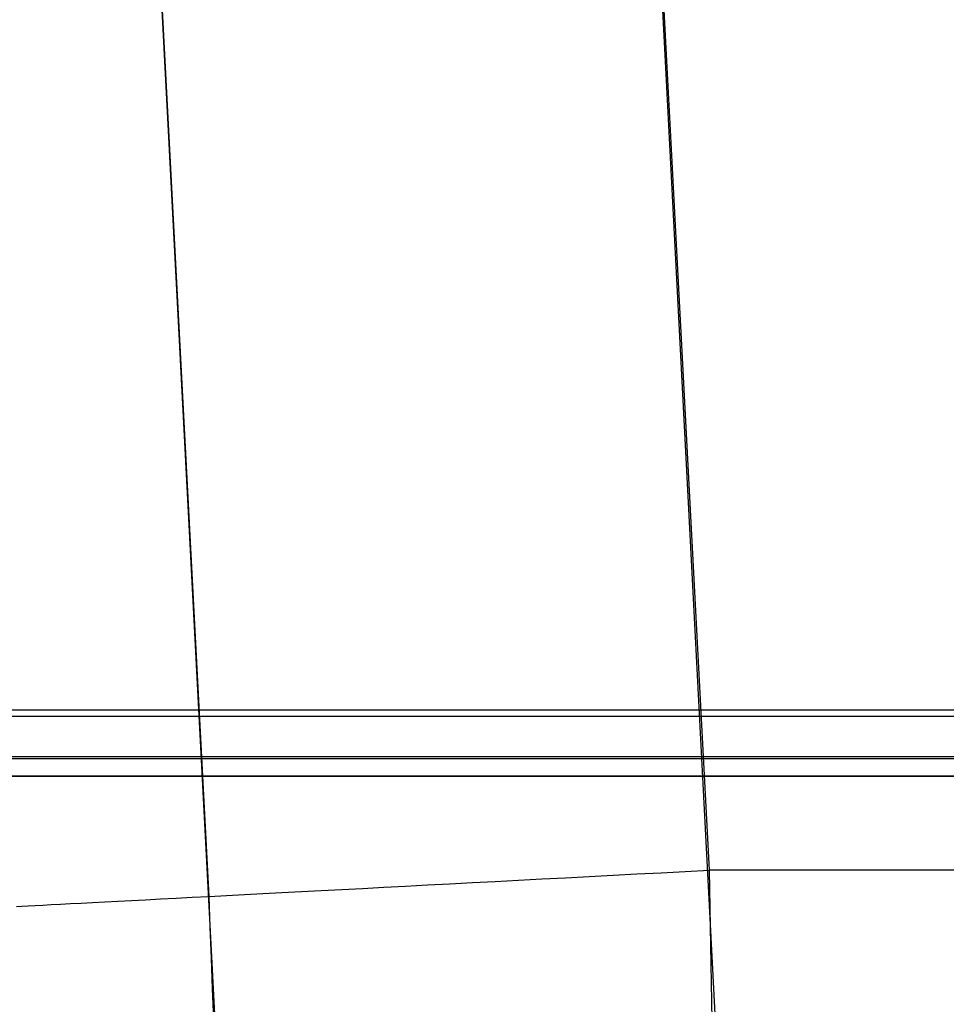
# Model space of a CAD drawing. Units: millimetres. Extents: x 1031 to 2631, y -647 to 105.
# Drawn here: x 2482 to 2511, y -616 to -585 of the extents above; entities that cross this region are included whole.
import ezdxf

# ---------------------------------------------------------------- set-up
doc = ezdxf.new("R2010")
doc.units = ezdxf.units.MM
doc.header["$MEASUREMENT"] = 0
doc.layers.add('SHELL_FILLETED', color=15, linetype='Continuous')
doc.layers.add('SIDE_CUSION_FILLETED', color=15, linetype='Continuous')

msp = doc.modelspace()

# ---------------------------------------------------------------- linework, layer by layer
at = {"layer": 'SHELL_FILLETED'}
for p, q in [((1061.199, -606.859, -389.608), (2600.855, -606.859, -389.608)), ((2600.804, -607.069, -404.597), (1061.25, -607.069, -404.597)), ((1061.199, -608.341, -390.155), (2600.855, -608.341, -390.155)), ((2600.804, -608.415, -403.977), (1061.25, -608.415, -403.977)), ((1061.199, -608.964, -391.605), (2600.855, -608.964, -391.605)), ((2600.804, -608.964, -402.6), (1061.25, -608.964, -402.6))]:
    msp.add_line(p, q, dxfattribs=at)
at = {"layer": 'SIDE_CUSION_FILLETED'}
for p, q in [((2503.714, -611.95, 122.943), (2467.89, 71.617, 122.943)), ((2487.826, -612.782, 116.353), (2452.002, 70.785, 116.353)), ((2471.923, -6.513, -421.114), (2504.236, -623.076, -388.757)), ((2456.057, -6.998, -414.511), (2488.369, -623.561, -382.154)), ((2502.181, -612.03, 122.89), (2502.947, -611.99, 122.93)), ((2502.947, -611.99, 122.93), (2503.714, -611.95, 122.943)), ((2593.652, -611.95, 122.943), (2503.714, -611.95, 122.943)), ((2503.737, -613.145, 122.923), (2503.714, -611.95, 122.943)), ((2496.19, -612.344, 121.644), (2496.917, -612.306, 121.888)), ((2496.917, -612.306, 121.888), (2497.652, -612.267, 122.108)), ((2497.652, -612.267, 122.108), (2498.394, -612.228, 122.303)), ((2498.394, -612.228, 122.303), (2499.143, -612.189, 122.472)), ((2499.143, -612.189, 122.472), (2499.897, -612.15, 122.616)), ((2499.897, -612.15, 122.616), (2500.655, -612.11, 122.733)), ((2500.655, -612.11, 122.733), (2501.416, -612.07, 122.825)), ((2501.416, -612.07, 122.825), (2502.181, -612.03, 122.89)), ((2490.138, -612.661, 118.371), (2490.757, -612.629, 118.825)), ((2490.757, -612.629, 118.825), (2491.391, -612.595, 119.257)), ((2491.391, -612.595, 119.257), (2492.04, -612.561, 119.667)), ((2492.04, -612.561, 119.667), (2492.702, -612.527, 120.055)), ((2492.702, -612.527, 120.055), (2493.377, -612.491, 120.42)), ((2493.377, -612.491, 120.42), (2494.064, -612.455, 120.762)), ((2494.064, -612.455, 120.762), (2494.763, -612.419, 121.08)), ((2494.763, -612.419, 121.08), (2495.471, -612.382, 121.374)), ((2495.471, -612.382, 121.374), (2496.19, -612.344, 121.644)), ((2484.516, -612.956, 112.133), (2484.926, -612.934, 112.783)), ((2484.926, -612.934, 112.783), (2485.358, -612.912, 113.418)), ((2485.358, -612.912, 113.418), (2485.811, -612.888, 114.038)), ((2485.811, -612.888, 114.038), (2486.285, -612.863, 114.642)), ((2486.285, -612.863, 114.642), (2486.779, -612.837, 115.23)), ((2486.779, -612.837, 115.23), (2487.293, -612.81, 115.8)), ((2487.293, -612.81, 115.8), (2487.826, -612.782, 116.353)), ((2487.826, -612.782, 116.353), (2488.378, -612.753, 116.887)), ((2487.863, -613.764, 116.322), (2487.826, -612.782, 116.353)), ((2488.378, -612.753, 116.887), (2488.947, -612.724, 117.401)), ((2488.947, -612.724, 117.401), (2489.534, -612.693, 117.896)), ((2489.534, -612.693, 117.896), (2490.138, -612.661, 118.371)), ((2481.715, -613.103, 105.02), (2481.884, -613.094, 105.77)), ((2481.884, -613.094, 105.77), (2482.078, -613.084, 106.513)), ((2482.078, -613.084, 106.513), (2482.298, -613.072, 107.249)), ((2482.298, -613.072, 107.249), (2482.542, -613.059, 107.978)), ((2482.542, -613.059, 107.978), (2482.812, -613.045, 108.697)), ((2482.812, -613.045, 108.697), (2483.105, -613.03, 109.407)), ((2483.105, -613.03, 109.407), (2483.423, -613.013, 110.106)), ((2483.423, -613.013, 110.106), (2483.764, -612.995, 110.794)), ((2483.764, -612.995, 110.794), (2484.129, -612.976, 111.47)), ((2484.129, -612.976, 111.47), (2484.516, -612.956, 112.133)), ((2503.759, -614.339, 122.862), (2503.737, -613.145, 122.923)), ((2487.9, -614.744, 116.257), (2487.863, -613.764, 116.322)), ((2503.781, -615.53, 122.76), (2503.759, -614.339, 122.862)), ((2487.937, -615.722, 116.158), (2487.9, -614.744, 116.257)), ((2487.974, -616.695, 116.025), (2487.937, -615.722, 116.158)), ((2503.803, -616.716, 122.617), (2503.781, -615.53, 122.76))]:
    msp.add_line(p, q, dxfattribs=at)

doc.saveas('drawing.dxf')
